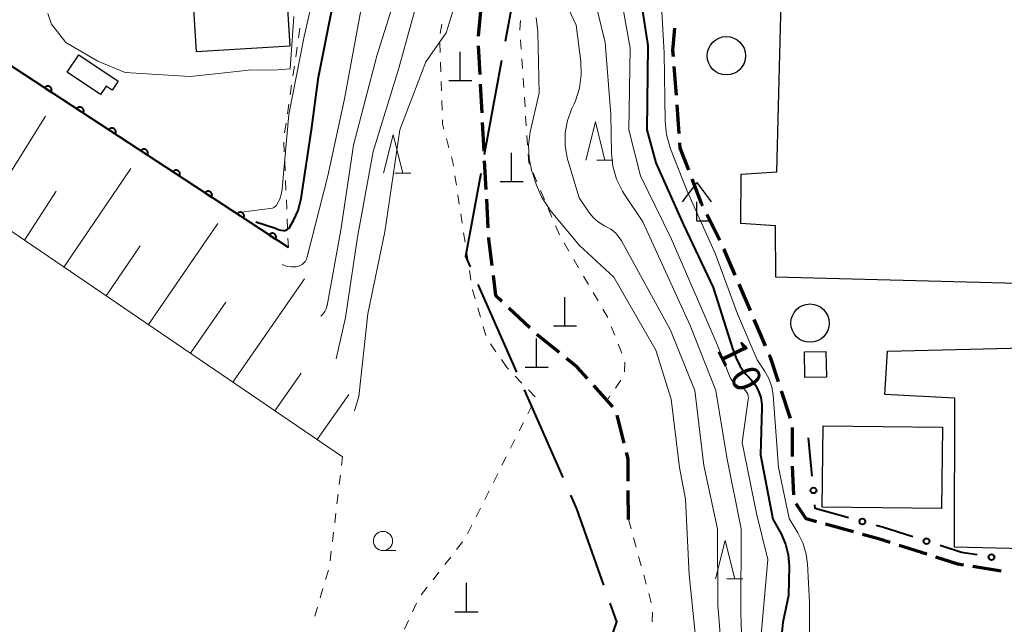
# Model space of a CAD drawing. Units: metres. Extents: x -78000 to -76000, y 33000 to 34501.
# Drawn here: x -76634 to -76506, y 33333 to 33411 of the extents above; entities that cross this region are included whole.
import ezdxf

# ---------------------------------------------------------------- set-up
doc = ezdxf.new("R2010")
doc.units = ezdxf.units.M
for name, color, linetype, lineweight in [('110600_大字・町・丁目界', 7, 'Continuous', 40), ('210300_徒歩道', 7, 'Continuous', 70), ('300100_普通建物', 7, 'Continuous', 30), ('420100_墓碑', 7, 'Continuous', 30), ('420400_路傍祠', 7, 'Continuous', 30), ('423100_タンク', 7, 'Continuous', 30), ('610111_人工斜面(上)', 7, 'Continuous', 30), ('610199_人工斜面(ヒゲ)', 7, 'Continuous', 30), ('611100_コンクリート被覆(直落)', 7, 'Continuous', 30), ('613000_さく(未分類)', 7, 'Continuous', 30), ('630100_植生界', 7, 'Continuous', 30), ('633100_広葉樹林', 7, 'Continuous', 13), ('633200_針葉樹林', 7, 'Continuous', 13), ('710100_等高線(計曲線)', 7, 'Continuous', 40), ('710200_等高線(主曲線)', 7, 'Continuous', 13)]:
    doc.layers.add(name, color=color, linetype=linetype, lineweight=lineweight)
doc.styles.add('Style-WORKING', font='MS Gothic.ttf')

msp = doc.modelspace()

# ---------------------------------------------------------------- linework, layer by layer
at = {"layer": '110600_大字・町・丁目界', "linetype": 'Continuous', "lineweight": 40}
for p, q in [((-76570.624, 33408.528), (-76568.362, 33420.822)), ((-76573.338, 33393.776), (-76571.076, 33406.069)), ((-76569.144, 33365.391), (-76574.171, 33376.836)), ((-76563.112, 33351.658), (-76568.139, 33363.102))]:
    msp.add_line(p, q, dxfattribs=at)
at = {"layer": '110600_大字・町・丁目界', "linetype": 'Continuous', "lineweight": 40, "flags": 128}
for points in [[(-76575.176, 33379.125), (-76575.78, 33380.5), (-76573.79, 33391.317)], [(-76557.788, 33337.643), (-76561.33, 33347.6), (-76562.107, 33349.369)], [(-76559.371, 33323.494), (-76556.09, 33332.87), (-76556.95, 33335.288)]]:
    msp.add_lwpolyline(points, dxfattribs=at)
at = {"layer": '210300_徒歩道', "linetype": 'Continuous', "lineweight": 70}
for p, q in [((-76574.137, 33409.175), (-76573.806, 33412.91)), ((-76573.939, 33404.184), (-76574.139, 33407.928)), ((-76548.341, 33401.506), (-76548.623, 33405.245)), ((-76573.671, 33399.191), (-76573.872, 33402.935)), ((-76547.964, 33396.52), (-76548.247, 33400.259)), ((-76573.403, 33394.198), (-76573.604, 33397.942)), ((-76573.136, 33389.205), (-76573.337, 33392.95)), ((-76572.868, 33384.212), (-76573.069, 33387.957)), ((-76542.688, 33382.589), (-76544.349, 33385.951)), ((-76538.687, 33373.426), (-76540.162, 33376.874)), ((-76567.444, 33371.174), (-76570.166, 33373.754)), ((-76536.72, 33368.829), (-76538.195, 33372.277)), ((-76563.616, 33367.962), (-76566.529, 33370.324)), ((-76556.601, 33360.872), (-76559.109, 33363.659)), ((-76533.469, 33359.378), (-76534.637, 33362.942)), ((-76555.152, 33356.147), (-76556.061, 33359.785)), ((-76533.186, 33354.42), (-76533.208, 33358.17)), ((-76533.014, 33349.423), (-76533.174, 33353.17)), ((-76554.58, 33346.21), (-76554.609, 33349.96)), ((-76525.262, 33344.597), (-76528.88, 33345.586)), ((-76515.701, 33341.676), (-76519.27, 33342.826)), ((-76505.974, 33339.489), (-76509.68, 33340.064))]:
    msp.add_line(p, q, dxfattribs=at)
at = {"layer": '210300_徒歩道', "linetype": 'Continuous', "lineweight": 70, "flags": 128}
for points in [[(-76548.717, 33406.492), (-76548.78, 33407.32), (-76548.528, 33410.228)], [(-76546.719, 33391.729), (-76547.82, 33394.61), (-76547.87, 33395.274)], [(-76544.903, 33387.072), (-76545.06, 33387.39), (-76546.272, 33390.561)], [(-76572.353, 33379.241), (-76572.79, 33382.75), (-76572.801, 33382.964)], [(-76540.654, 33378.023), (-76542.09, 33381.38), (-76542.134, 33381.469)], [(-76571.073, 33374.614), (-76571.87, 33375.37), (-76572.198, 33378.001)], [(-76559.945, 33364.588), (-76561.27, 33366.06), (-76562.645, 33367.175)], [(-76535.027, 33364.129), (-76536.07, 33367.31), (-76536.228, 33367.68)], [(-76554.618, 33351.21), (-76554.64, 33354.1), (-76554.849, 33354.934)], [(-76530.085, 33345.915), (-76531.42, 33346.28), (-76532.733, 33348.249)], [(-76520.46, 33343.21), (-76521.98, 33343.7), (-76524.056, 33344.267)], [(-76510.915, 33340.256), (-76511.65, 33340.37), (-76514.511, 33341.292)]]:
    msp.add_lwpolyline(points, dxfattribs=at)
at = {"layer": '300100_普通建物', "linetype": 'Continuous', "lineweight": 30, "flags": 128}
for points in [[(-76493.91, 33376.68), (-76535.37, 33377.78), (-76535.4, 33384.47), (-76539.92, 33384.77), (-76539.9, 33391.2), (-76535.22, 33391.5), (-76534.59, 33417.1), (-76539.61, 33417.18), (-76539.49, 33431.99), (-76534.22, 33431.77), (-76534.06, 33438.26), (-76527.39, 33438.13), (-76521.31, 33438.02), (-76484.99, 33437.34)], [(-76484.83, 33341.94), (-76512.06, 33342.59), (-76512.03, 33362.03), (-76521.14, 33362.51), (-76520.81, 33368.12), (-76494.1, 33368.81)]]:
    msp.add_lwpolyline(points, dxfattribs=at)
msp.add_lwpolyline([(-76626.26, 33406.77), (-76621.1, 33403.31), (-76621.88, 33402.16), (-76622.67, 33402.69), (-76623.42, 33401.58), (-76627.78, 33404.5)], close=True, dxfattribs=at)
at = {"layer": '300100_普通建物', "linetype": 'Continuous', "lineweight": 30}
for points in [[(-76610.89, 33407.14), (-76611.75, 33421.18), (-76599.59, 33421.93), (-76598.73, 33407.88)], [(-76528.78, 33364.77), (-76531.59, 33364.72), (-76531.65, 33368.03), (-76528.84, 33368.08)], [(-76529.2, 33358.42), (-76513.63, 33358.25), (-76513.75, 33347.64), (-76529.31, 33347.81)]]:
    msp.add_3dface(points, dxfattribs=at)
at = {"layer": '420100_墓碑', "linetype": 'Continuous', "lineweight": 30}
for p, q in [((-76576.51, 33403.41), (-76576.51, 33407.16)), ((-76578.01, 33403.41), (-76575.01, 33403.41)), ((-76569.82, 33390.24), (-76569.82, 33393.99)), ((-76571.32, 33390.24), (-76568.32, 33390.24)), ((-76562.86, 33371.42), (-76562.86, 33375.17)), ((-76564.36, 33371.42), (-76561.36, 33371.42)), ((-76566.57, 33366.05), (-76566.57, 33369.8)), ((-76568.07, 33366.05), (-76565.07, 33366.05)), ((-76575.7, 33334.19), (-76575.7, 33337.94)), ((-76577.2, 33334.19), (-76574.2, 33334.19))]:
    msp.add_line(p, q, dxfattribs=at)
at = {"layer": '420400_路傍祠', "linetype": 'Continuous', "lineweight": 30}
for p, q in [((-76545.69, 33390.11), (-76547.566, 33387.61)), ((-76545.69, 33390.11), (-76543.816, 33387.61)), ((-76545.69, 33385.11), (-76543.94, 33385.11))]:
    msp.add_line(p, q, dxfattribs=at)
at = {"layer": '420400_路傍祠', "linetype": 'Continuous', "lineweight": 30, "flags": 128}
msp.add_lwpolyline([(-76545.69, 33385.11), (-76545.69, 33387.61)], dxfattribs=at)
at = {"layer": '423100_タンク', "linetype": 'Continuous', "lineweight": 30}
for centre in [(-76541.81, 33406.63), (-76530.91, 33371.79)]:
    msp.add_circle(centre, 2.5, dxfattribs=at)
at = {"layer": '610111_人工斜面(上)', "linetype": 'Continuous', "lineweight": 13, "flags": 128}
msp.add_lwpolyline([(-76591.85, 33354.38), (-76655.88, 33397.92), (-76655.96, 33399.94), (-76653.92, 33404.88)], dxfattribs=at)
at = {"layer": '610199_人工斜面(ヒゲ)', "linetype": 'Continuous', "lineweight": 13, "flags": 128}
for points in [[(-76638.5, 33386.1), (-76630.57, 33398.78)], [(-76628.18, 33379.08), (-76619.45, 33391.94)], [(-76633.34, 33382.59), (-76629.18, 33388.97)], [(-76617.18, 33371.6), (-76608.13, 33384.76)], [(-76622.68, 33375.34), (-76618.23, 33381.85)], [(-76606.18, 33364.12), (-76596.82, 33377.57)], [(-76611.68, 33367.86), (-76607.08, 33374.51)], [(-76600.68, 33360.38), (-76597.24, 33365.29)], [(-76595.18, 33356.64), (-76591.05, 33362.5)]]:
    msp.add_lwpolyline(points, dxfattribs=at)
at = {"layer": '611100_コンクリート被覆(直落)', "linetype": 'Continuous', "lineweight": 40}
msp.add_line((-76598.92, 33381.63), (-76635.67, 33405.7), dxfattribs=at)
at = {"layer": '611100_コンクリート被覆(直落)', "linetype": 'Continuous', "lineweight": 40, "flags": 128}
for points in [[(-76630.709, 33402.45), (-76629.872, 33401.903), (-76629.85, 33401.94), (-76629.831, 33401.98), (-76629.816, 33402.02), (-76629.803, 33402.062), (-76629.796, 33402.105), (-76629.791, 33402.148), (-76629.79, 33402.192), (-76629.794, 33402.235), (-76629.8, 33402.279), (-76629.812, 33402.321), (-76629.826, 33402.362), (-76629.844, 33402.402), (-76629.866, 33402.44), (-76629.89, 33402.476), (-76629.918, 33402.51), (-76629.948, 33402.54), (-76629.981, 33402.569), (-76630.016, 33402.595), (-76630.054, 33402.617), (-76630.093, 33402.636), (-76630.134, 33402.651), (-76630.176, 33402.663), (-76630.219, 33402.671), (-76630.262, 33402.676), (-76630.306, 33402.677), (-76630.349, 33402.673), (-76630.392, 33402.667), (-76630.435, 33402.655), (-76630.476, 33402.641), (-76630.516, 33402.623), (-76630.554, 33402.601), (-76630.59, 33402.577), (-76630.624, 33402.549), (-76630.654, 33402.519), (-76630.683, 33402.486)], [(-76626.526, 33399.711), (-76625.689, 33399.163), (-76625.667, 33399.201), (-76625.648, 33399.24), (-76625.633, 33399.28), (-76625.621, 33399.322), (-76625.613, 33399.365), (-76625.608, 33399.409), (-76625.607, 33399.452), (-76625.611, 33399.496), (-76625.617, 33399.539), (-76625.629, 33399.581), (-76625.643, 33399.623), (-76625.661, 33399.662), (-76625.683, 33399.7), (-76625.707, 33399.736), (-76625.735, 33399.77), (-76625.765, 33399.801), (-76625.798, 33399.829), (-76625.834, 33399.855), (-76625.872, 33399.878), (-76625.911, 33399.896), (-76625.951, 33399.912), (-76625.993, 33399.924), (-76626.036, 33399.931), (-76626.079, 33399.936), (-76626.123, 33399.937), (-76626.166, 33399.933), (-76626.21, 33399.927), (-76626.252, 33399.915), (-76626.293, 33399.902), (-76626.333, 33399.883), (-76626.371, 33399.862), (-76626.407, 33399.837), (-76626.441, 33399.809), (-76626.471, 33399.779), (-76626.5, 33399.747)], [(-76622.343, 33396.971), (-76621.507, 33396.423), (-76621.484, 33396.461), (-76621.466, 33396.501), (-76621.45, 33396.541), (-76621.438, 33396.583), (-76621.43, 33396.626), (-76621.426, 33396.669), (-76621.425, 33396.713), (-76621.429, 33396.756), (-76621.435, 33396.8), (-76621.446, 33396.842), (-76621.46, 33396.883), (-76621.478, 33396.923), (-76621.5, 33396.961), (-76621.524, 33396.997), (-76621.552, 33397.031), (-76621.583, 33397.061), (-76621.615, 33397.09), (-76621.651, 33397.116), (-76621.689, 33397.138), (-76621.728, 33397.157), (-76621.768, 33397.172), (-76621.81, 33397.184), (-76621.853, 33397.192), (-76621.897, 33397.197), (-76621.94, 33397.198), (-76621.984, 33397.194), (-76622.027, 33397.187), (-76622.069, 33397.176), (-76622.111, 33397.162), (-76622.15, 33397.144), (-76622.188, 33397.122), (-76622.224, 33397.098), (-76622.258, 33397.07), (-76622.289, 33397.04), (-76622.317, 33397.007)], [(-76618.16, 33394.232), (-76617.324, 33393.684), (-76617.301, 33393.722), (-76617.283, 33393.761), (-76617.267, 33393.801), (-76617.255, 33393.843), (-76617.248, 33393.886), (-76617.243, 33393.93), (-76617.242, 33393.973), (-76617.246, 33394.017), (-76617.252, 33394.06), (-76617.264, 33394.102), (-76617.277, 33394.144), (-76617.296, 33394.183), (-76617.317, 33394.221), (-76617.342, 33394.257), (-76617.37, 33394.291), (-76617.4, 33394.322), (-76617.432, 33394.35), (-76617.468, 33394.376), (-76617.506, 33394.399), (-76617.545, 33394.417), (-76617.585, 33394.433), (-76617.628, 33394.445), (-76617.67, 33394.452), (-76617.714, 33394.457), (-76617.758, 33394.458), (-76617.801, 33394.454), (-76617.844, 33394.448), (-76617.887, 33394.436), (-76617.928, 33394.423), (-76617.967, 33394.404), (-76618.006, 33394.383), (-76618.042, 33394.358), (-76618.076, 33394.33), (-76618.106, 33394.3), (-76618.135, 33394.268)], [(-76613.978, 33391.492), (-76613.141, 33390.944), (-76613.119, 33390.982), (-76613.1, 33391.022), (-76613.085, 33391.062), (-76613.073, 33391.104), (-76613.065, 33391.147), (-76613.06, 33391.19), (-76613.059, 33391.234), (-76613.063, 33391.277), (-76613.069, 33391.321), (-76613.081, 33391.363), (-76613.095, 33391.404), (-76613.113, 33391.444), (-76613.135, 33391.482), (-76613.159, 33391.518), (-76613.187, 33391.552), (-76613.217, 33391.582), (-76613.25, 33391.611), (-76613.286, 33391.637), (-76613.323, 33391.659), (-76613.363, 33391.678), (-76613.403, 33391.693), (-76613.445, 33391.705), (-76613.488, 33391.713), (-76613.531, 33391.718), (-76613.575, 33391.719), (-76613.618, 33391.715), (-76613.662, 33391.708), (-76613.704, 33391.697), (-76613.745, 33391.683), (-76613.785, 33391.665), (-76613.823, 33391.643), (-76613.859, 33391.619), (-76613.893, 33391.591), (-76613.923, 33391.561), (-76613.952, 33391.528)], [(-76609.795, 33388.753), (-76608.958, 33388.205), (-76608.936, 33388.243), (-76608.918, 33388.282), (-76608.902, 33388.322), (-76608.89, 33388.364), (-76608.882, 33388.407), (-76608.878, 33388.451), (-76608.877, 33388.494), (-76608.88, 33388.537), (-76608.887, 33388.581), (-76608.898, 33388.623), (-76608.912, 33388.665), (-76608.93, 33388.704), (-76608.952, 33388.742), (-76608.976, 33388.778), (-76609.004, 33388.812), (-76609.034, 33388.843), (-76609.067, 33388.871), (-76609.103, 33388.897), (-76609.141, 33388.92), (-76609.18, 33388.938), (-76609.22, 33388.954), (-76609.262, 33388.966), (-76609.305, 33388.973), (-76609.349, 33388.978), (-76609.392, 33388.979), (-76609.435, 33388.975), (-76609.479, 33388.969), (-76609.521, 33388.957), (-76609.562, 33388.944), (-76609.602, 33388.925), (-76609.64, 33388.904), (-76609.676, 33388.879), (-76609.71, 33388.851), (-76609.741, 33388.821), (-76609.769, 33388.788)], [(-76605.612, 33386.013), (-76604.776, 33385.465), (-76604.753, 33385.503), (-76604.735, 33385.543), (-76604.719, 33385.583), (-76604.707, 33385.625), (-76604.699, 33385.668), (-76604.695, 33385.711), (-76604.694, 33385.755), (-76604.698, 33385.798), (-76604.704, 33385.841), (-76604.716, 33385.884), (-76604.729, 33385.925), (-76604.748, 33385.965), (-76604.769, 33386.003), (-76604.793, 33386.039), (-76604.822, 33386.073), (-76604.852, 33386.103), (-76604.884, 33386.132), (-76604.92, 33386.158), (-76604.958, 33386.18), (-76604.997, 33386.199), (-76605.037, 33386.214), (-76605.08, 33386.226), (-76605.122, 33386.234), (-76605.166, 33386.238), (-76605.209, 33386.24), (-76605.253, 33386.236), (-76605.296, 33386.229), (-76605.339, 33386.218), (-76605.38, 33386.204), (-76605.419, 33386.186), (-76605.457, 33386.164), (-76605.494, 33386.14), (-76605.527, 33386.112), (-76605.558, 33386.082), (-76605.587, 33386.049)], [(-76601.43, 33383.274), (-76600.593, 33382.726), (-76600.571, 33382.764), (-76600.552, 33382.803), (-76600.537, 33382.843), (-76600.524, 33382.885), (-76600.517, 33382.928), (-76600.512, 33382.972), (-76600.511, 33383.015), (-76600.515, 33383.058), (-76600.521, 33383.102), (-76600.533, 33383.144), (-76600.547, 33383.185), (-76600.565, 33383.225), (-76600.587, 33383.263), (-76600.611, 33383.299), (-76600.639, 33383.333), (-76600.669, 33383.364), (-76600.702, 33383.392), (-76600.737, 33383.418), (-76600.775, 33383.44), (-76600.815, 33383.459), (-76600.855, 33383.474), (-76600.897, 33383.487), (-76600.94, 33383.494), (-76600.983, 33383.499), (-76601.027, 33383.5), (-76601.07, 33383.496), (-76601.114, 33383.49), (-76601.156, 33383.478), (-76601.197, 33383.464), (-76601.237, 33383.446), (-76601.275, 33383.424), (-76601.311, 33383.4), (-76601.345, 33383.372), (-76601.375, 33383.342), (-76601.404, 33383.309)]]:
    msp.add_lwpolyline(points, close=True, dxfattribs=at)
at = {"layer": '613000_さく(未分類)', "linetype": 'Continuous', "lineweight": 40}
msp.add_line((-76530.64, 33351.856), (-76531.122, 33356.833), dxfattribs=at)
at = {"layer": '613000_さく(未分類)', "linetype": 'Continuous', "lineweight": 40, "flags": 128}
for points in [[(-76525.896, 33346.432), (-76530.23, 33347.62), (-76530.279, 33348.124)], [(-76517.51, 33343.943), (-76521.44, 33345.21), (-76522.28, 33345.44)], [(-76509.106, 33341.58), (-76511.17, 33341.9), (-76513.941, 33342.793)]]:
    msp.add_lwpolyline(points, dxfattribs=at)
at = {"layer": '613000_さく(未分類)', "linetype": 'Continuous', "lineweight": 40}
for centre in [(-76530.459, 33349.99), (-76524.088, 33345.936), (-76515.725, 33343.368), (-76507.253, 33341.293)]:
    msp.add_circle(centre, 0.375, dxfattribs=at)
at = {"layer": '630100_植生界', "linetype": 'Continuous', "lineweight": 13}
for p, q in [((-76579.122, 33409.533), (-76578.937, 33410.769)), ((-76597.595, 33408.975), (-76597.414, 33410.212)), ((-76579.123, 33407.039), (-76579.164, 33408.288)), ((-76568.66, 33408.721), (-76568.576, 33407.474)), ((-76597.959, 33406.502), (-76597.777, 33407.739)), ((-76579.042, 33404.54), (-76579.083, 33405.789)), ((-76568.492, 33406.227), (-76568.408, 33404.98)), ((-76598.322, 33404.029), (-76598.141, 33405.265)), ((-76578.96, 33402.041), (-76579.001, 33403.291)), ((-76568.323, 33403.733), (-76568.239, 33402.485)), ((-76598.686, 33401.555), (-76598.504, 33402.792)), ((-76578.879, 33399.543), (-76578.919, 33400.792)), ((-76568.155, 33401.238), (-76568.071, 33399.991)), ((-76599.049, 33399.082), (-76598.867, 33400.318)), ((-76567.987, 33398.744), (-76567.902, 33397.497)), ((-76599.413, 33396.608), (-76599.231, 33397.845)), ((-76599.457, 33394.118), (-76599.511, 33395.367)), ((-76577.985, 33394.654), (-76578.311, 33395.861)), ((-76567.818, 33396.25), (-76567.734, 33395.002)), ((-76599.35, 33391.621), (-76599.404, 33392.87)), ((-76599.242, 33389.123), (-76599.296, 33390.372)), ((-76577.017, 33389.756), (-76577.206, 33390.992)), ((-76567.009, 33391.374), (-76566.521, 33390.223)), ((-76566.034, 33389.072), (-76565.546, 33387.921)), ((-76599.135, 33386.625), (-76599.189, 33387.874)), ((-76576.638, 33387.285), (-76576.827, 33388.521)), ((-76565.058, 33386.77), (-76564.57, 33385.619)), ((-76599.027, 33384.128), (-76599.081, 33385.377)), ((-76576.259, 33384.814), (-76576.449, 33386.05)), ((-76564.082, 33384.468), (-76563.594, 33383.318)), ((-76598.92, 33381.63), (-76598.974, 33382.879)), ((-76575.881, 33382.343), (-76576.07, 33383.578)), ((-76562.97, 33382.235), (-76562.339, 33381.156)), ((-76575.502, 33379.872), (-76575.691, 33381.107)), ((-76561.708, 33380.077), (-76561.076, 33378.999)), ((-76575.123, 33377.401), (-76575.313, 33378.636)), ((-76560.445, 33377.92), (-76559.814, 33376.841)), ((-76559.182, 33375.762), (-76558.551, 33374.683)), ((-76573.88, 33372.566), (-76574.232, 33373.766)), ((-76557.92, 33373.604), (-76557.288, 33372.525)), ((-76573.175, 33370.168), (-76573.528, 33371.367)), ((-76556.821, 33371.367), (-76556.364, 33370.204)), ((-76571.856, 33368.063), (-76572.57, 33369.09)), ((-76555.907, 33369.04), (-76555.449, 33367.877)), ((-76570.43, 33366.01), (-76571.143, 33367.037)), ((-76570.216, 33365.787), (-76570.43, 33366.01)), ((-76555.054, 33366.702), (-76555.088, 33365.453)), ((-76568.483, 33363.985), (-76569.349, 33364.886)), ((-76555.571, 33364.351), (-76556.284, 33363.323)), ((-76566.75, 33362.184), (-76567.616, 33363.085)), ((-76556.996, 33362.296), (-76557.25, 33361.93)), ((-76567.708, 33359.975), (-76567.147, 33361.092)), ((-76568.83, 33357.741), (-76568.269, 33358.858)), ((-76569.953, 33355.507), (-76569.391, 33356.624)), ((-76591.989, 33353.229), (-76591.85, 33354.38)), ((-76571.075, 33353.273), (-76570.514, 33354.39)), ((-76592.288, 33350.747), (-76592.138, 33351.988)), ((-76572.197, 33351.039), (-76571.636, 33352.156)), ((-76592.587, 33348.265), (-76592.438, 33349.506)), ((-76573.32, 33348.805), (-76572.759, 33349.922)), ((-76592.886, 33345.783), (-76592.737, 33347.024)), ((-76574.442, 33346.571), (-76573.881, 33347.688)), ((-76575.565, 33344.337), (-76575.003, 33345.454)), ((-76554.58, 33346.21), (-76554.25, 33345.004)), ((-76593.186, 33343.301), (-76593.036, 33344.542)), ((-76576.983, 33342.291), (-76576.214, 33343.276)), ((-76553.919, 33343.799), (-76553.589, 33342.593)), ((-76593.485, 33340.819), (-76593.335, 33342.06)), ((-76578.523, 33340.322), (-76577.753, 33341.306)), ((-76553.258, 33341.388), (-76552.928, 33340.182)), ((-76594.062, 33338.394), (-76593.709, 33339.593)), ((-76580.063, 33338.352), (-76579.293, 33339.337)), ((-76552.597, 33338.977), (-76552.267, 33337.771)), ((-76594.768, 33335.996), (-76594.415, 33337.195)), ((-76581.603, 33336.383), (-76580.833, 33337.367)), ((-76551.936, 33336.566), (-76551.606, 33335.36)), ((-76582.747, 33334.176), (-76582.239, 33335.318)), ((-76595.475, 33333.598), (-76595.122, 33334.797)), ((-76551.455, 33334.135), (-76551.509, 33332.886)), ((-76583.764, 33331.892), (-76583.256, 33333.034))]:
    msp.add_line(p, q, dxfattribs=at)
at = {"layer": '630100_植生界', "linetype": 'Continuous', "lineweight": 13, "flags": 128}
for points in [[(-76568.648, 33411.214), (-76568.75, 33410.05), (-76568.744, 33409.968)], [(-76578.636, 33397.068), (-76578.82, 33397.75), (-76578.838, 33398.293)], [(-76577.395, 33392.228), (-76577.48, 33392.78), (-76577.66, 33393.447)], [(-76567.65, 33393.755), (-76567.58, 33392.72), (-76567.497, 33392.525)], [(-76574.585, 33374.965), (-76574.93, 33376.14), (-76574.934, 33376.165)]]:
    msp.add_lwpolyline(points, dxfattribs=at)
at = {"layer": '633100_広葉樹林', "linetype": 'Continuous', "lineweight": 13}
msp.add_line((-76586.59, 33342.15), (-76584.923, 33342.15), dxfattribs=at)
msp.add_circle((-76586.59, 33343.4), 1.25, dxfattribs=at)
at = {"layer": '633200_針葉樹林', "linetype": 'Continuous', "lineweight": 13}
for p, q in [((-76558.692, 33393.01), (-76556.608, 33393.01)), ((-76585.052, 33391.32), (-76582.968, 33391.32)), ((-76541.772, 33338.46), (-76539.688, 33338.46))]:
    msp.add_line(p, q, dxfattribs=at)
at = {"layer": '633200_針葉樹林', "linetype": 'Continuous', "lineweight": 13, "flags": 128}
for points in [[(-76560.15, 33393.01), (-76558.9, 33398.01), (-76557.65, 33393.01)], [(-76586.51, 33391.32), (-76585.26, 33396.32), (-76584.01, 33391.32)], [(-76543.23, 33338.46), (-76541.98, 33343.46), (-76540.73, 33338.46)]]:
    msp.add_lwpolyline(points, dxfattribs=at)
at = {"layer": '710100_等高線(計曲線)', "linetype": 'Continuous', "lineweight": 40, "elevation": 10, "flags": 128}
for points in [[(-76598.72, 33384.34), (-76598.25, 33385.18), (-76597.65, 33386.48), (-76597.29, 33387.87), (-76597.27, 33388.02), (-76595.92, 33397), (-76595, 33403.84), (-76593.22, 33412.78)], [(-76552.84, 33413), (-76552.05, 33407.95), (-76552.18, 33397), (-76551, 33392.66), (-76547.42, 33384.58), (-76543.55, 33376.45), (-76541, 33368.48), (-76540.52, 33367.22), (-76540.01, 33366.16), (-76539.32, 33365.2), (-76539.12, 33364.98), (-76538.59, 33364.41), (-76538.03, 33363.71), (-76537.61, 33362.93), (-76537.33, 33362.08), (-76537.2, 33361.2), (-76537.19, 33360.75), (-76537.38, 33354.62), (-76535.74, 33346.26), (-76534.68, 33344.32), (-76534.09, 33343), (-76533.75, 33341.59), (-76533.65, 33340.18), (-76533.72, 33336.28), (-76534.44, 33332.77), (-76534.64, 33331.04)], [(-76603.15, 33385), (-76600.6, 33384.17), (-76600.27, 33384), (-76599.91, 33383.9), (-76599.56, 33383.86), (-76599.4, 33383.87), (-76599.24, 33383.91), (-76599.09, 33383.98), (-76598.95, 33384.07), (-76598.84, 33384.18), (-76598.74, 33384.31)], [(-76598.74, 33384.31), (-76598.72, 33384.34)]]:
    msp.add_lwpolyline(points, dxfattribs=at)
at = {"layer": '710200_等高線(主曲線)', "linetype": 'Continuous', "lineweight": 13, "flags": 128}
for points, elevation in [([(-76605.04, 33386.24), (-76602.36, 33386.58), (-76600.98, 33386.76), (-76600.8, 33386.85), (-76600.63, 33386.97), (-76600.49, 33387.12), (-76600.41, 33387.23), (-76600.04, 33387.96), (-76599.81, 33388.73), (-76599.73, 33389.29), (-76598.88, 33399), (-76596.85, 33409.15), (-76594.19, 33421)], 8), ([(-76564.5, 33417.26), (-76561.4, 33410.6), (-76560.8, 33405.9), (-76560.73, 33404.15), (-76560.97, 33402.43), (-76561.5, 33400.77), (-76561.68, 33400.36), (-76561.97, 33399.74), (-76562.54, 33398.21), (-76562.83, 33396.6), (-76562.84, 33394.96), (-76562.57, 33393.35), (-76562.48, 33393.04), (-76561, 33388.11), (-76559.73, 33386.23), (-76559.16, 33385.53), (-76558.49, 33384.94), (-76557.71, 33384.47), (-76557.55, 33384.4), (-76556.88, 33384.03), (-76556.29, 33383.54), (-76555.79, 33382.96), (-76555.49, 33382.5), (-76549.12, 33370.88), (-76545.93, 33363), (-76544.75, 33353.25), (-76542.98, 33345), (-76542.94, 33335.06), (-76542.26, 33327)], 16), ([(-76592.7, 33367.12), (-76591.48, 33372.52), (-76589.91, 33383), (-76587.86, 33394.14), (-76584.51, 33405), (-76581.31, 33416.69)], 16), ([(-76550.51, 33417), (-76549.93, 33407), (-76549.81, 33398.06), (-76549.63, 33396.33), (-76549.1, 33394.5), (-76546.91, 33389), (-76543.23, 33380.77), (-76540.35, 33373), (-76537.8, 33367), (-76536.83, 33365.57), (-76536.28, 33364.57), (-76535.91, 33363.5), (-76535.73, 33362.41), (-76535.01, 33353), (-76533.65, 33346.35), (-76532.52, 33344.48), (-76531.85, 33343.14), (-76531.42, 33341.7), (-76531.26, 33340.44), (-76531, 33335.38), (-76531, 33331.48)], 8), ([(-76594.7, 33372.72), (-76594.43, 33372.97), (-76594.19, 33373.29), (-76594.01, 33373.65), (-76593.89, 33374.03), (-76593.88, 33374.1), (-76592.09, 33383.91), (-76590.45, 33395), (-76587.38, 33406.62), (-76584.66, 33415.34)], 14), ([(-76590.29, 33360.35), (-76589.75, 33362.25), (-76588.58, 33373), (-76586.33, 33383.67), (-76584.37, 33397), (-76581, 33405.84), (-76578.36, 33409.64), (-76576.62, 33415.24)], 18), ([(-76558.86, 33413.52), (-76557.63, 33408.37), (-76556.9, 33399), (-76556.81, 33393.96), (-76556.62, 33392.23), (-76556.14, 33390.55), (-76555.38, 33388.99), (-76555.09, 33388.55), (-76552.7, 33385), (-76546.53, 33371.47), (-76543.17, 33363), (-76541.74, 33354.26), (-76539.89, 33345), (-76539.95, 33334.05), (-76539.6, 33323)], 14), ([(-76630.27, 33412.14), (-76629.79, 33410.74), (-76627.95, 33408.37), (-76623.78, 33405.95), (-76620.2, 33404.43), (-76611.71, 33403.95), (-76607.63, 33404.38), (-76604.14, 33404.76), (-76603.8, 33404.82), (-76600.88, 33404.77), (-76598.7, 33404.94), (-76598.59, 33406.17), (-76598.22, 33411.73)], 6), ([(-76599.73, 33379.42), (-76599.65, 33379.38), (-76599.09, 33379.19), (-76598.5, 33379.11), (-76597.96, 33379.12), (-76597.67, 33379.18), (-76597.39, 33379.28), (-76597.13, 33379.44), (-76596.9, 33379.63), (-76596.71, 33379.86), (-76596.56, 33380.12), (-76596.46, 33380.41), (-76593.79, 33391), (-76591.61, 33401), (-76589.47, 33412.53)], 12), ([(-76555.29, 33412.71), (-76554.36, 33407.64), (-76554.54, 33397), (-76553, 33391), (-76549.03, 33382.83), (-76543, 33369), (-76541.43, 33364.94), (-76541.22, 33364.53), (-76540.95, 33364.15), (-76540.61, 33363.83), (-76540.23, 33363.58), (-76539.89, 33363.42), (-76539.66, 33363.31), (-76539.46, 33363.16), (-76539.28, 33362.97), (-76539.13, 33362.76), (-76539.03, 33362.53), (-76538.96, 33362.28), (-76538.94, 33362.02), (-76538.96, 33361.83), (-76539.77, 33356.23), (-76537.88, 33347), (-76536.42, 33341), (-76537.32, 33330.68)], 12), ([(-76566.6, 33411.6), (-76566.39, 33409.75), (-76566.23, 33401.77), (-76567.38, 33396.73), (-76567.61, 33395), (-76567.54, 33393.26), (-76567.18, 33391.56), (-76567.11, 33391.36), (-76566.58, 33389.76), (-76565.89, 33388.17), (-76564.93, 33386.71), (-76564.82, 33386.57), (-76561, 33381.93), (-76556.48, 33377.79), (-76551, 33368.28), (-76549, 33361.87), (-76547.95, 33353), (-76547.14, 33348.86), (-76546.65, 33339), (-76545.58, 33328.42)], 18)]:
    msp.add_lwpolyline(points, dxfattribs=dict(at, elevation=elevation))

# ---------------------------------------------------------------- texts
at = {"layer": '710100_等高線(計曲線)', "linetype": 'Continuous', "lineweight": 40, "style": 'Style-WORKING'}
for s, p in [('1', (-76543.16, 33368.39, -9.999)), ('0', (-76541.516, 33365.02, -9.999))]:
    msp.add_text(s, height=3.75, rotation=296, dxfattribs=at).set_placement(p)

doc.saveas('drawing.dxf')
